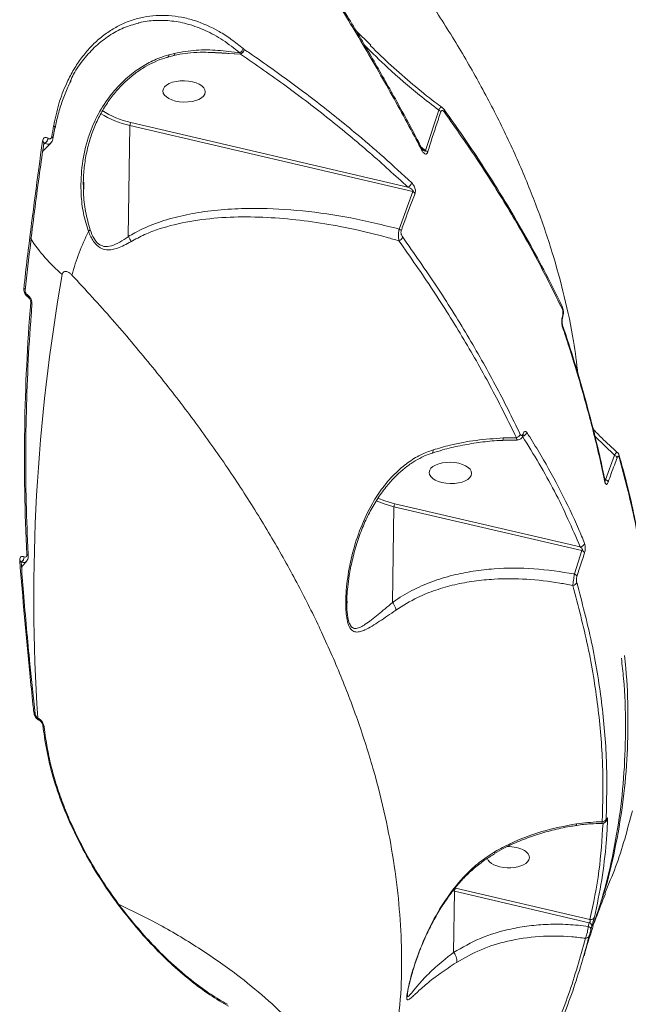
# Model space of a CAD drawing. Units: millimetres. Extents: x 16193 to 27986, y 445 to 11346.
# Drawn here: x 23252 to 23386, y 3548 to 3764 of the extents above; entities that cross this region are included whole.
import ezdxf

# ---------------------------------------------------------------- set-up
doc = ezdxf.new("R2010")
doc.units = ezdxf.units.MM
doc.layers.add('DiKom', color=7, linetype='Continuous')

msp = doc.modelspace()

# ---------------------------------------------------------------- linework, layer by layer
at = {"layer": 'DiKom', "color": 7, "linetype": 'Continuous', "lineweight": 15}
for p, q in [((23325.89, 3761.89), (23329.2, 3758.57)), ((23284.64, 3755.99), (23285.91, 3756.31)), ((23284.81, 3756.47), (23286.07, 3756.8)), ((23300.61, 3756.63), (23292.26, 3757.04)), ((23300.58, 3756.63), (23298.08, 3756.8)), ((23300.58, 3756.63), (23300.43, 3756.92)), ((23300.61, 3756.63), (23300.58, 3756.63)), ((23301.16, 3757.84), (23301.38, 3757.68)), ((23301.38, 3757.68), (23301.41, 3757.66)), ((23341.25, 3735.4), (23344.15, 3744.33)), ((23275.89, 3716.48), (23276.26, 3740.93)), ((23338.48, 3726.41), (23276.26, 3740.93)), ((23276.47, 3741.6), (23337.35, 3727.38)), ((23259.35, 3738), (23259.77, 3740.4)), ((23257.07, 3735.19), (23258.91, 3737.07)), ((23257.3, 3736.75), (23257.57, 3737.05)), ((23257.55, 3737.06), (23257.32, 3736.9)), ((23257.57, 3737.05), (23257.55, 3737.06)), ((23258.26, 3738.12), (23258.28, 3738.11)), ((23340.31, 3736.16), (23341.25, 3735.4)), ((23266.15, 3728.49), (23266.1, 3727)), ((23335.44, 3718.15), (23338.48, 3726.41)), ((23253.22, 3704.71), (23253.22, 3704.73)), ((23253.68, 3703.72), (23253.66, 3703.73)), ((23253.86, 3703.2), (23253.84, 3703.22)), ((23254.73, 3701.57), (23254.73, 3701.58)), ((23358.35, 3672.21), (23361.23, 3672.26)), ((23382.8, 3668.39), (23378.48, 3672.62)), ((23380.84, 3663.02), (23382.8, 3668.39)), ((23380.65, 3663.18), (23380.84, 3663.02)), ((23334.01, 3636), (23334.32, 3657.08)), ((23375.65, 3647.43), (23334.32, 3657.08)), ((23334.53, 3657.74), (23375.27, 3648.23)), ((23252.98, 3646.07), (23252.99, 3646.06)), ((23373.98, 3642.28), (23375.65, 3647.43)), ((23252.45, 3644.9), (23252.33, 3644.8)), ((23252.47, 3644.89), (23252.45, 3644.9)), ((23324.02, 3636.31), (23323.98, 3635.31)), ((23255.42, 3611.54), (23255.42, 3611.55)), ((23256.34, 3610.08), (23256.32, 3610.09)), ((23257.74, 3606.17), (23257.39, 3608.68)), ((23381.11, 3588.37), (23381.07, 3588.22)), ((23347.64, 3572.47), (23347.26, 3572.56)), ((23347.44, 3559.03), (23347.64, 3572.47)), ((23377.27, 3565.55), (23347.64, 3572.47)), ((23347.85, 3573.13), (23377.41, 3566.23)), ((23377.04, 3564.75), (23377.27, 3565.55)), ((23378.82, 3567.12), (23378.33, 3565.66)), ((23377.84, 3564.81), (23377.61, 3564.01)), ((23337.27, 3549.76), (23337.27, 3549.69))]:
    msp.add_line(p, q, dxfattribs=at)
at = {"layer": 'DiKom', "color": 7, "linetype": 'Continuous', "lineweight": 15, "flags": 128}
for points in [[(23286.07, 3756.8), (23286.05, 3756.56), (23285.99, 3756.4), (23285.91, 3756.32), (23285.9, 3756.32)], [(23257.32, 3737.11), (23257.32, 3737.13), (23257.32, 3737.15)], [(23371.4, 3698.65), (23371.41, 3698.77), (23371.36, 3698.9)], [(23358.35, 3672.21), (23358.32, 3671.94), (23358.28, 3671.77), (23358.24, 3671.68), (23358.22, 3671.68)], [(23330.78, 3658.97), (23332.33, 3658.37), (23334.53, 3657.74)], [(23334.32, 3657.08), (23332.17, 3657.69), (23330.43, 3658.36)], [(23256.03, 3610.58), (23256.02, 3610.58), (23256.01, 3610.59)]]:
    msp.add_lwpolyline(points, dxfattribs=at)
at = {"layer": 'DiKom', "color": 7, "linetype": 'Continuous', "lineweight": 15}
for centre, radius, start, end in [((23299.71, 3758.24), 1.5, 298.6768, 344.8832), ((23300.04, 3757.87), 1.35, 293.7996, 351.9379), ((23300.05, 3757.88), 1.37, 294.2479, 350.9608), ((23280.27, 3759.71), 19.2, 237.0625, 257.9501), ((23280.28, 3759.61), 18.41, 236.7353, 258.0499), ((23343.61, 3743.11), 1.34, 40.2711, 66.1107), ((23344.88, 3744.11), 0.574, 335.7607, 32.345), ((23656.55, 3669.77), 403.37, 169.8477, 170.1952), ((23259.28, 3740.43), 0.494, 357.0751, 63.1313), ((23277.48, 3740.93), 1.21, 146.3998, 179.6092), ((23256.79, 3737.05), 0.535, 10.6106, 62.8124), ((23256.67, 3738.41), 1.62, 303.2341, 349.8421), ((23256.69, 3738.4), 1.62, 303.2303, 349.841), ((23258.85, 3738.02), 0.494, 357.9202, 63.2923), ((23340.05, 3735.82), 0.412, 325.9308, 25.7761), ((23340.75, 3734.19), 1.32, 41.4118, 67.5291), ((23336.98, 3728.6), 1.27, 286.8863, 347.0519), ((23337.93, 3725.29), 1.24, 34.9145, 63.4702), ((23315.72, 3693.75), 54.13, 153.8242, 164.7025), ((23266.25, 3718.92), 1.57, 304.6066, 323.3471), ((23334.92, 3717.04), 1.23, 36.1344, 64.7744), ((23282.92, 3734.15), 33.73, 212.3311, 230.3433), ((23334.95, 3716.87), 1.37, 289.2302, 339.0509), ((23662.01, 3637.18), 406.87, 169.9496, 183.7399), ((23252.72, 3704.7), 0.503, 3.4761, 63.8414), ((23676.69, 3667.88), 423.61, 175.3837, 182.8835), ((23253.33, 3703.33), 0.526, 347.8954, 50.5667), ((23253.34, 3703.31), 0.531, 348.0431, 49.0278), ((23254.25, 3701.53), 0.489, 5.756, 64.8634), ((23370.77, 3700.75), 0.616, 336.8812, 24.1312), ((23370.9, 3696.97), 0.493, 331.4615, 17.3412), ((23360.98, 3673.42), 1.19, 282.4787, 339.0329), ((23362.41, 3673.72), 1.16, 278.91, 344.372), ((23362.31, 3672.93), 0.438, 341.2411, 24.4158), ((23382.38, 3667.39), 1.09, 24.7307, 67.3237), ((23383.22, 3668.19), 0.647, 337.4659, 16.6507), ((23380.21, 3662.73), 0.541, 335.4222, 12.368), ((23380.44, 3662.03), 1.07, 25.3439, 68.3371), ((23335.54, 3657.07), 1.21, 146.3998, 179.6092), ((23375.19, 3649.33), 1.1, 274.4505, 341.8689), ((23251.55, 3646.01), 1.43, 309.0717, 2.3392), ((23251.57, 3646), 1.43, 309.0682, 2.3382), ((23253.48, 3646.17), 0.427, 10.0084, 70.6536), ((23375.27, 3646.5), 1.01, 20.9674, 67.7825), ((23251.91, 3644.82), 0.412, 14.0073, 73.1099), ((23373.62, 3641.36), 0.992, 21.6219, 68.7245), ((23373.49, 3640.81), 1.09, 277.8828, 339.2171), ((23255.01, 3611.45), 0.42, 14.3501, 72.4537), ((23255.73, 3610.06), 0.593, 2.1736, 62.2058), ((23255.75, 3610.06), 0.596, 2.2534, 60.989), ((23704.65, 3669.83), 451.65, 187.745, 188.0673), ((23257.01, 3608.59), 0.39, 14.1938, 74.6383), ((23374.07, 3587.27), 0.41, 310.5201, 7.8746), ((23380.1, 3588.7), 0.937, 271.0332, 339.9318), ((23380.48, 3588.63), 0.84, 303.5294, 343.2613), ((23348.86, 3572.46), 1.21, 146.3998, 179.6092), ((23377.07, 3564.8), 0.773, 0.3817, 74.8331), ((23377.54, 3567.13), 0.91, 262.2527, 339.7109), ((23376.84, 3564.01), 0.771, 0.4402, 75.0032), ((23376.44, 3563), 0.869, 267.7311, 340.5132)]:
    msp.add_arc(centre, radius, start, end, dxfattribs=at)
for centre in [(23288.17, 3748.43), (23346.73, 3664.5)]:
    msp.add_ellipse(centre, major_axis=(4.66, -0.12), ratio=0.503347, dxfattribs=at)
for start_param, end_param in [(6.065324, 7.929218), (3.294354, 6.065324)]:
    msp.add_ellipse((23359.43, 3579.98), major_axis=(4.66, -0.12), ratio=0.503347, start_param=start_param, end_param=end_param, dxfattribs=at)
for points, knots in [([(23388.55, 3647.38), (23389.71, 3648.88), (23392.56, 3652.56), (23396.62, 3659.05), (23401.3, 3667.7), (23405.84, 3678.11), (23410.01, 3690.53), (23413.32, 3703.92), (23415.51, 3716.77), (23416.85, 3728.79), (23417.58, 3739.7), (23417.86, 3751), (23417.68, 3762.74), (23417.03, 3774.9), (23415.91, 3787.47), (23414.3, 3800.36), (23412.26, 3813.31), (23409.81, 3826.25), (23406.98, 3839.2), (23403.71, 3852.38), (23400, 3865.8), (23395.86, 3879.37), (23391.28, 3893.13), (23386.3, 3907.05), (23382.62, 3916.41), (23380.77, 3921.09)], [0, 0, 0, 0, 0.028592, 0.070143, 0.111771, 0.1689, 0.226436, 0.284177, 0.342333, 0.383059, 0.423856, 0.464869, 0.505954, 0.547862, 0.589845, 0.632058, 0.674348, 0.71435, 0.754416, 0.794984, 0.835551, 0.876387, 0.917224, 0.958577, 1, 1, 1, 1]), ([(23301.1, 3817.83), (23304.74, 3814.08), (23312.03, 3806.58), (23322.03, 3795.14), (23331.33, 3783.57), (23339.31, 3772.57), (23346.14, 3762.2), (23351.94, 3752.48), (23357.16, 3742.69), (23361.79, 3732.88), (23365.8, 3723), (23369.18, 3713.12), (23371.88, 3703.26), (23373.78, 3694.3), (23374.48, 3688.68), (23374.78, 3686.29)], [0, 0, 0, 0, 0.087254, 0.174721, 0.262623, 0.350745, 0.423512, 0.496532, 0.569678, 0.643756, 0.717968, 0.793135, 0.868444, 0.944039, 1, 1, 1, 1]), ([(23340.39, 3735.59), (23340.13, 3736.09), (23338.83, 3738.57), (23335.36, 3745.04), (23329.73, 3755.02), (23321.3, 3769.16), (23314.64, 3779.3), (23310.61, 3785.44)], [0, 0, 0, 0, 0.02999, 0.149953, 0.389909, 0.63019, 1, 1, 1, 1]), ([(23340.4, 3735.99), (23339.98, 3736.82), (23338.04, 3740.59), (23334.35, 3747.31), (23329.35, 3756.14), (23324.12, 3764.94), (23318.66, 3773.7), (23314.18, 3780.68), (23311.44, 3784.72), (23310.68, 3785.85)], [0, 0, 0, 0, 0.049939, 0.227732, 0.404607, 0.580752, 0.75636, 0.931621, 1, 1, 1, 1]), ([(23259.5, 3740.87), (23259.84, 3742.5), (23260.54, 3745.77), (23262.06, 3749.75), (23263.71, 3752.98), (23265.38, 3755.58), (23267.29, 3757.92), (23269.39, 3759.96), (23271.65, 3761.67), (23274.05, 3763.06), (23276.61, 3764.12), (23279.28, 3764.83), (23282, 3765.17), (23284.78, 3765.17), (23287.62, 3764.8), (23291.35, 3763.85), (23295.03, 3762.2), (23298.57, 3759.95), (23300.3, 3758.55), (23301.16, 3757.84)], [0, 0, 0, 0, 0.074563, 0.150194, 0.20279, 0.255387, 0.309519, 0.363652, 0.416291, 0.468931, 0.523107, 0.577283, 0.6299, 0.682518, 0.736665, 0.790813, 0.893943, 0.946971, 1, 1, 1, 1]), ([(23278.18, 3763.47), (23277.07, 3763.15), (23274.81, 3762.49), (23271.66, 3760.76), (23268.72, 3758.48), (23266.13, 3755.61), (23264.21, 3753.05), (23263.41, 3751.22), (23263.18, 3750.69)], [0, 0, 0, 0, 0.180407, 0.366582, 0.55273, 0.739471, 0.92562, 1, 1, 1, 1]), ([(23300.43, 3756.92), (23299.2, 3757.89), (23296.75, 3759.84), (23292.95, 3761.89), (23289.18, 3763.28), (23285.48, 3764.03), (23281.84, 3764.09), (23279.38, 3763.88), (23278.21, 3763.48), (23278.18, 3763.47)], [0, 0, 0, 0, 0.174146, 0.348289, 0.509721, 0.671666, 0.833096, 0.994486, 1, 1, 1, 1]), ([(23344.15, 3744.33), (23342.74, 3745.42), (23338.9, 3748.39), (23333.39, 3753.09), (23329.53, 3756.92), (23327.85, 3758.59)], [0, 0, 0, 0, 0.247718, 0.672288, 1, 1, 1, 1]), ([(23344.91, 3744.88), (23344.38, 3745.27), (23342.18, 3746.89), (23338.43, 3749.96), (23333.71, 3754.12), (23330.62, 3756.99), (23329.15, 3758.51), (23329.14, 3758.52)], [0, 0, 0, 0, 0.093648, 0.394184, 0.695844, 0.99836, 1, 1, 1, 1]), ([(23267.15, 3717.62), (23266.74, 3718.94), (23265.91, 3721.6), (23265.41, 3726.38), (23265.55, 3731.79), (23266.68, 3737.32), (23268.62, 3742.34), (23271.01, 3746.41), (23273.85, 3749.85), (23276.72, 3752.44), (23279.75, 3754.45), (23282.41, 3755.74), (23284.14, 3756.27), (23284.81, 3756.47)], [0, 0, 0, 0, 0.088908, 0.180128, 0.304976, 0.433461, 0.537914, 0.645161, 0.72941, 0.815875, 0.884786, 0.955518, 1, 1, 1, 1]), ([(23266.04, 3727.01), (23266.03, 3727.49), (23265.99, 3729.07), (23266.19, 3731.76), (23266.7, 3735.03), (23267.54, 3738.19), (23268.66, 3741.18), (23270.04, 3743.97), (23271.67, 3746.52), (23273.5, 3748.82), (23275.49, 3750.85), (23277.6, 3752.58), (23279.71, 3753.96), (23281.82, 3755.01), (23283.45, 3755.67), (23284.41, 3755.89), (23284.65, 3755.95)], [0, 0, 0, 0, 0.03896, 0.129503, 0.221151, 0.310033, 0.396769, 0.48098, 0.562794, 0.641266, 0.717194, 0.78975, 0.858787, 0.917639, 0.97983, 1, 1, 1, 1]), ([(23284.81, 3756.47), (23284.81, 3756.45), (23284.8, 3756.29), (23284.76, 3756.07), (23284.67, 3756.03), (23284.63, 3756)], [0, 0, 0, 0, 0.088917, 0.552683, 1, 1, 1, 1]), ([(23285.91, 3756.3), (23286.35, 3756.41), (23287.58, 3756.71), (23289.74, 3756.96), (23292.2, 3757.09), (23293.88, 3757.01), (23294.63, 3756.97)], [0, 0, 0, 0, 0.154998, 0.425561, 0.74301, 1, 1, 1, 1]), ([(23286.07, 3756.8), (23287.65, 3757.08), (23290.82, 3757.64), (23295.61, 3757.55), (23298.82, 3757.13), (23300.43, 3756.92)], [0, 0, 0, 0, 0.3317424, 0.6638449, 1, 1, 1, 1]), ([(23298.08, 3756.8), (23298.05, 3756.8), (23296.69, 3756.9), (23295.33, 3756.95), (23293.99, 3756.99)], [0, 0, 0, 0, 0.022972, 1, 1, 1, 1]), ([(23337.35, 3727.38), (23334.6, 3729.91), (23329.11, 3734.96), (23320.16, 3742.35), (23310.73, 3749.6), (23303.99, 3754.28), (23300.61, 3756.63)], [0, 0, 0, 0, 0.249086, 0.498536, 0.749084, 1, 1, 1, 1]), ([(23301.41, 3757.66), (23301.81, 3757.38), (23303.86, 3755.99), (23309.09, 3752.33), (23316.85, 3746.58), (23325, 3740.06), (23332.12, 3733.97), (23336.18, 3730.2), (23338.22, 3728.31)], [0, 0, 0, 0, 0.029988, 0.149947, 0.389895, 0.630165, 0.815008, 1, 1, 1, 1]), ([(23259.86, 3740.36), (23259.95, 3740.87), (23260.23, 3742.46), (23260.93, 3745), (23261.98, 3747.93), (23262.8, 3749.89), (23263.31, 3750.8), (23263.35, 3750.86)], [0, 0, 0, 0, 0.129899, 0.410418, 0.693682, 0.978942, 1, 1, 1, 1]), ([(23344.63, 3743.97), (23344.44, 3743.43), (23343.53, 3740.73), (23342.57, 3737.75), (23341.81, 3735.31), (23341.73, 3735.06)], [0, 0, 0, 0, 0.183169, 0.915879, 1, 1, 1, 1]), ([(23344.15, 3744.33), (23344.23, 3744.46), (23344.38, 3744.73), (23344.61, 3744.93), (23344.79, 3744.98), (23344.88, 3744.9), (23344.9, 3744.87)], [0, 0, 0, 0, 0.28259, 0.565018, 0.853273, 1, 1, 1, 1]), ([(23345.4, 3743.88), (23345.32, 3743.98), (23345.18, 3744.15), (23344.97, 3744.25), (23344.82, 3744.23), (23344.7, 3744.14), (23344.65, 3744.03), (23344.63, 3743.97)], [0, 0, 0, 0, 0.319629, 0.561877, 0.727942, 0.864038, 1, 1, 1, 1]), ([(23345.35, 3744.4), (23345.29, 3744.5), (23345.18, 3744.69), (23344.99, 3744.81), (23344.91, 3744.87)], [0, 0, 0, 0, 0.5368892, 1, 1, 1, 1]), ([(23371.33, 3701), (23371.31, 3701.05), (23370.21, 3703.47), (23367.75, 3708.27), (23363.95, 3715.39), (23359.83, 3722.52), (23355.45, 3729.64), (23350.76, 3736.74), (23347.39, 3741.67), (23345.5, 3744.22), (23345.36, 3744.42)], [0, 0, 0, 0, 0.0034881, 0.16725, 0.3310923, 0.4950213, 0.6588892, 0.8226319, 0.9863724, 1, 1, 1, 1]), ([(23371.34, 3700.51), (23369.56, 3704.11), (23366.01, 3711.31), (23359.81, 3722.16), (23353.03, 3733.03), (23347.95, 3740.26), (23345.4, 3743.88)], [0, 0, 0, 0, 0.248904, 0.498243, 0.7489, 1, 1, 1, 1]), ([(23252.94, 3705.15), (23253, 3705.71), (23253.31, 3708.48), (23254.57, 3719.21), (23255.95, 3729.49), (23257.04, 3737.52)], [0, 0, 0, 0, 0.05171, 0.258553, 1, 1, 1, 1]), ([(23253.24, 3704.73), (23253.64, 3708.25), (23254.61, 3716.83), (23255.99, 3727.63), (23257.03, 3734.93), (23257.35, 3737.1)], [0, 0, 0, 0, 0.328967, 0.80052, 1, 1, 1, 1]), ([(23257.04, 3737.52), (23257.07, 3737.66), (23257.13, 3737.94), (23257.37, 3738.21), (23257.68, 3738.32), (23257.99, 3738.28), (23258.18, 3738.17), (23258.26, 3738.12)], [0, 0, 0, 0, 0.218261, 0.436752, 0.653023, 0.865746, 1, 1, 1, 1]), ([(23257.31, 3737), (23257.31, 3737.04), (23257.32, 3737.12), (23257.34, 3737.16), (23257.33, 3737.15), (23257.33, 3737.15)], [0, 0, 0, 0, 0.491777, 0.999374, 1, 1, 1, 1]), ([(23257.55, 3737.06), (23257.53, 3737.07), (23257.47, 3737.11), (23257.38, 3737.12), (23257.33, 3737.1), (23257.32, 3737.09)], [0, 0, 0, 0, 0.318952, 0.826168, 1, 1, 1, 1]), ([(23258.87, 3737.11), (23258.85, 3737.08), (23258.78, 3736.98), (23258.54, 3736.88), (23258.15, 3736.82), (23257.79, 3736.93), (23257.6, 3737.03), (23257.57, 3737.05)], [0, 0, 0, 0, 0.0804805, 0.2777274, 0.6144223, 0.9482602, 1, 1, 1, 1]), ([(23258.28, 3738.11), (23258.29, 3738.1), (23258.38, 3738.05), (23258.55, 3737.98), (23258.74, 3738), (23258.9, 3738.08), (23259.02, 3738.23), (23259.06, 3738.39), (23259.07, 3738.46)], [0, 0, 0, 0, 0.03401, 0.252264, 0.47053, 0.597937, 0.819306, 1, 1, 1, 1]), ([(23258.86, 3737.1), (23258.92, 3737.15), (23259.11, 3737.3), (23259.27, 3737.63), (23259.31, 3737.9), (23259.33, 3738)], [0, 0, 0, 0, 0.209873, 0.702728, 1, 1, 1, 1]), ([(23341.73, 3735.06), (23341.7, 3734.97), (23341.64, 3734.81), (23341.49, 3734.67), (23341.29, 3734.62), (23341.02, 3734.73), (23340.69, 3735.06), (23340.49, 3735.42), (23340.39, 3735.59)], [0, 0, 0, 0, 0.109863, 0.220042, 0.325728, 0.492523, 0.75372, 1, 1, 1, 1]), ([(23340.75, 3735.51), (23340.75, 3735.52), (23340.73, 3735.53), (23340.64, 3735.64), (23340.53, 3735.79), (23340.46, 3735.94), (23340.43, 3736)], [0, 0, 0, 0, 0.159589, 0.404193, 0.7749, 1, 1, 1, 1]), ([(23340.74, 3735.53), (23340.78, 3735.5), (23340.88, 3735.41), (23341.03, 3735.31), (23341.16, 3735.26), (23341.21, 3735.27), (23341.24, 3735.28), (23341.25, 3735.31), (23341.26, 3735.34), (23341.25, 3735.38), (23341.25, 3735.4)], [0, 0, 0, 0, 0.174291, 0.538072, 0.713133, 0.773754, 0.834959, 0.852146, 0.912189, 1, 1, 1, 1]), ([(23338.22, 3728.31), (23338.41, 3728.1), (23338.67, 3727.8), (23338.93, 3727.19), (23339.03, 3726.76), (23339.04, 3726.38), (23339, 3726.15), (23338.96, 3726.03), (23338.95, 3726.01)], [0, 0, 0, 0, 0.402994, 0.573316, 0.745126, 0.853358, 0.961734, 1, 1, 1, 1]), ([(23266.1, 3727), (23266.09, 3726.7), (23266.02, 3725.02), (23266.43, 3721.95), (23267.15, 3719.31), (23267.51, 3717.98)], [0, 0, 0, 0, 0.0982247, 0.5450818, 1, 1, 1, 1]), ([(23338.95, 3726.01), (23338.75, 3725.51), (23337.79, 3723.01), (23336.78, 3720.26), (23335.99, 3717.99), (23335.91, 3717.76)], [0, 0, 0, 0, 0.183169, 0.915879, 1, 1, 1, 1]), ([(23338.48, 3726.41), (23338.49, 3726.41), (23338.51, 3726.43), (23338.53, 3726.46), (23338.54, 3726.5), (23338.54, 3726.54), (23338.53, 3726.58), (23338.47, 3726.7), (23338.31, 3726.85), (23338.05, 3727.04), (23337.72, 3727.22), (23337.47, 3727.33), (23337.35, 3727.38)], [0, 0, 0, 0, 0.025461, 0.051746, 0.078261, 0.086471, 0.114999, 0.152895, 0.302981, 0.490753, 0.749005, 1, 1, 1, 1]), ([(23275.89, 3716.48), (23276.39, 3716.77), (23278.28, 3717.9), (23281.88, 3719.48), (23286.78, 3720.95), (23292.11, 3721.98), (23297.8, 3722.58), (23305.23, 3722.8), (23314.25, 3722.29), (23324.84, 3720.78), (23331.91, 3719.02), (23335.44, 3718.15)], [0, 0, 0, 0, 0.031072, 0.11984, 0.208955, 0.29793, 0.396824, 0.495743, 0.663632, 0.831973, 1, 1, 1, 1]), ([(23335.41, 3715.57), (23334.54, 3715.82), (23331.24, 3716.77), (23325.49, 3718.16), (23318.19, 3719.53), (23310.91, 3720.45), (23303.66, 3720.89), (23296.45, 3720.77), (23289.38, 3719.97), (23283.74, 3718.6), (23279.45, 3717), (23277.47, 3715.91), (23276.47, 3715.37)], [0, 0, 0, 0, 0.041996, 0.159524, 0.277495, 0.395033, 0.513122, 0.633343, 0.754564, 0.875868, 0.937691, 1, 1, 1, 1]), ([(23276.47, 3715.37), (23275.49, 3714.83), (23274.11, 3714.08), (23272.33, 3713.61), (23271.05, 3713.53), (23269.68, 3713.93), (23268.29, 3715.21), (23267.54, 3716.63), (23267.19, 3717.52), (23267.15, 3717.62)], [0, 0, 0, 0, 0.286514, 0.400273, 0.516301, 0.657462, 0.79939, 0.97635, 1, 1, 1, 1]), ([(23267.51, 3717.98), (23267.78, 3717.31), (23268.25, 3716.11), (23269.32, 3714.8), (23270.68, 3714.18), (23272.28, 3714.38), (23274.06, 3715.22), (23275.28, 3716.03), (23275.9, 3716.47), (23275.9, 3716.47)], [0, 0, 0, 0, 0.1595683, 0.2875575, 0.4150728, 0.5935057, 0.7940437, 0.9997271, 1, 1, 1, 1]), ([(23335.41, 3715.57), (23335.38, 3715.78), (23335.32, 3716.18), (23335.31, 3716.94), (23335.35, 3717.64), (23335.41, 3717.99), (23335.44, 3718.15)], [0, 0, 0, 0, 0.2829499, 0.5675041, 0.8112066, 1, 1, 1, 1]), ([(23335.91, 3717.76), (23335.89, 3717.71), (23335.86, 3717.6), (23335.86, 3717.37), (23335.89, 3717.11), (23336.01, 3716.74), (23336.14, 3716.53), (23336.24, 3716.38)], [0, 0, 0, 0, 0.121231, 0.252323, 0.411591, 0.599361, 1, 1, 1, 1]), ([(23275.9, 3716.47), (23275.9, 3716.47), (23275.9, 3716.47), (23275.89, 3716.48), (23275.89, 3716.48), (23275.89, 3716.48)], [0, 0, 0, 0, 0.3462267, 0.8146328, 1, 1, 1, 1]), ([(23276.47, 3715.37), (23276.46, 3715.4), (23276.41, 3715.59), (23276.24, 3715.98), (23276.02, 3716.3), (23275.9, 3716.47)], [0, 0, 0, 0, 0.084402, 0.497337, 1, 1, 1, 1]), ([(23361.23, 3672.26), (23359.47, 3675.85), (23355.93, 3683.05), (23349.76, 3693.88), (23343, 3704.74), (23337.94, 3711.96), (23335.41, 3715.57)], [0, 0, 0, 0, 0.248904, 0.498243, 0.7489, 1, 1, 1, 1]), ([(23336.24, 3716.38), (23338.75, 3712.79), (23343.79, 3705.61), (23350.53, 3694.77), (23356.74, 3683.89), (23360.31, 3676.63), (23362.09, 3672.99)], [0, 0, 0, 0, 0.248904, 0.498243, 0.7489, 1, 1, 1, 1]), ([(23263.51, 3708.03), (23263.36, 3708.17), (23263.05, 3708.48), (23262.6, 3708.73), (23262.2, 3708.83), (23261.86, 3708.8), (23261.62, 3708.65), (23261.45, 3708.43), (23261.41, 3708.26), (23261.39, 3708.18)], [0, 0, 0, 0, 0.194399, 0.403708, 0.553904, 0.691013, 0.835064, 0.921912, 1, 1, 1, 1]), ([(23334.95, 3541.3), (23335.32, 3544.58), (23336.03, 3550.83), (23336.04, 3560.35), (23335.5, 3569.71), (23334.31, 3579.24), (23332.48, 3588.97), (23329.98, 3598.89), (23326.82, 3608.98), (23322.99, 3619.17), (23318.6, 3629.25), (23313.68, 3639.19), (23308.27, 3648.99), (23302.27, 3658.83), (23295.68, 3668.71), (23288.53, 3678.57), (23280.78, 3688.43), (23272.5, 3698.27), (23266.51, 3704.77), (23263.51, 3708.03)], [0, 0, 0, 0, 0.063968, 0.121932, 0.179998, 0.23837, 0.296845, 0.35649, 0.416243, 0.476323, 0.536512, 0.593445, 0.650471, 0.708209, 0.765946, 0.824067, 0.882188, 0.941044, 1, 1, 1, 1]), ([(23253.84, 3703.22), (23253.77, 3703.27), (23253.58, 3703.41), (23253.3, 3703.74), (23253.07, 3704.2), (23252.93, 3704.7), (23252.93, 3705), (23252.94, 3705.15)], [0, 0, 0, 0, 0.134254, 0.346977, 0.563248, 0.781739, 1, 1, 1, 1]), ([(23253.66, 3703.73), (23253.65, 3703.74), (23253.61, 3703.76), (23253.52, 3703.85), (23253.42, 3704), (23253.32, 3704.18), (23253.24, 3704.39), (23253.21, 3704.57), (23253.21, 3704.68), (23253.22, 3704.71), (23253.22, 3704.71)], [0, 0, 0, 0, 0.0995038, 0.2308185, 0.3647712, 0.5186291, 0.6773712, 0.8407959, 0.9807956, 1, 1, 1, 1]), ([(23254.72, 3701.57), (23254.73, 3701.77), (23254.74, 3702.21), (23254.47, 3702.88), (23254.1, 3703.43), (23253.78, 3703.62), (23253.67, 3703.69)], [0, 0, 0, 0, 0.240389, 0.535006, 0.840428, 1, 1, 1, 1]), ([(23254.46, 3701.97), (23254.46, 3701.98), (23254.46, 3702.07), (23254.45, 3702.27), (23254.37, 3702.55), (23254.24, 3702.81), (23254.08, 3703.04), (23253.93, 3703.15), (23253.86, 3703.2)], [0, 0, 0, 0, 0.004347, 0.219821, 0.435575, 0.568251, 0.793831, 1, 1, 1, 1]), ([(23253.9, 3646.24), (23253.81, 3648.25), (23253.54, 3654.09), (23253.33, 3663.73), (23253.38, 3675.15), (23253.74, 3686.52), (23254.24, 3695.32), (23254.64, 3700.32), (23254.73, 3701.57)], [0, 0, 0, 0, 0.108268, 0.314203, 0.520144, 0.726088, 0.932036, 1, 1, 1, 1]), ([(23371.39, 3698.65), (23371.45, 3698.86), (23371.58, 3699.31), (23371.58, 3700.09), (23371.51, 3700.67), (23371.35, 3700.94), (23371.32, 3700.99)], [0, 0, 0, 0, 0.268268, 0.578481, 0.919214, 1, 1, 1, 1]), ([(23371.36, 3698.9), (23371.37, 3698.94), (23371.42, 3699.1), (23371.48, 3699.43), (23371.49, 3699.85), (23371.44, 3700.23), (23371.37, 3700.41), (23371.34, 3700.51)], [0, 0, 0, 0, 0.0798579, 0.3181423, 0.555587, 0.7774025, 1, 1, 1, 1]), ([(23371.33, 3696.73), (23371.29, 3696.9), (23371.21, 3697.22), (23371.18, 3697.82), (23371.23, 3698.41), (23371.32, 3698.75), (23371.36, 3698.9)], [0, 0, 0, 0, 0.259147, 0.517726, 0.78122, 1, 1, 1, 1]), ([(23371.37, 3697.12), (23371.37, 3697.12), (23371.36, 3697.14), (23371.33, 3697.27), (23371.29, 3697.51), (23371.27, 3697.86), (23371.3, 3698.23), (23371.36, 3698.5), (23371.39, 3698.61), (23371.4, 3698.64)], [0, 0, 0, 0, 0.0092213, 0.1412326, 0.3040741, 0.5158791, 0.7493215, 0.9181054, 1, 1, 1, 1]), ([(23380.71, 3662.5), (23380.61, 3662.96), (23380.12, 3665.28), (23378.75, 3671.33), (23376.32, 3680.74), (23373.6, 3689.86), (23371.83, 3695.22), (23371.33, 3696.73)], [0, 0, 0, 0, 0.041373, 0.206872, 0.538155, 0.869438, 1, 1, 1, 1]), ([(23380.72, 3662.84), (23380.26, 3665.03), (23379.22, 3669.89), (23377.29, 3677.52), (23374.99, 3685.7), (23373.01, 3692.24), (23371.7, 3696.07), (23371.34, 3697.12)], [0, 0, 0, 0, 0.195076, 0.433577, 0.671688, 0.909531, 1, 1, 1, 1]), ([(23362.71, 3673.11), (23362.76, 3673.24), (23362.87, 3673.48), (23363.08, 3673.65), (23363.31, 3673.67), (23363.45, 3673.5), (23363.53, 3673.41)], [0, 0, 0, 0, 0.2322141, 0.4640078, 0.7140143, 1, 1, 1, 1]), ([(23383.42, 3669.03), (23382.26, 3670.07), (23380.41, 3671.72), (23378.72, 3673.51), (23378.09, 3674.18)], [0, 0, 0, 0, 0.6309089, 1, 1, 1, 1]), ([(23342.76, 3668.86), (23343.51, 3669.1), (23345.5, 3669.75), (23348.88, 3670.54), (23352.86, 3671.21), (23355.99, 3671.58), (23357.79, 3671.64), (23358.22, 3671.66)], [0, 0, 0, 0, 0.152651, 0.406193, 0.661683, 0.919466, 1, 1, 1, 1]), ([(23342.91, 3669.57), (23344.15, 3669.93), (23347.24, 3670.82), (23352.4, 3671.78), (23356.36, 3672.06), (23358.35, 3672.21)], [0, 0, 0, 0, 0.249554, 0.622568, 1, 1, 1, 1]), ([(23358.22, 3671.7), (23358.53, 3671.71), (23359.6, 3671.76), (23360.68, 3671.74), (23361.44, 3671.73)], [0, 0, 0, 0, 0.292609, 1, 1, 1, 1]), ([(23361.44, 3671.78), (23361.43, 3671.78), (23361.38, 3671.75), (23361.3, 3671.92), (23361.25, 3672.16), (23361.23, 3672.26)], [0, 0, 0, 0, 0.161692, 0.657311, 1, 1, 1, 1]), ([(23361.45, 3671.77), (23361.58, 3671.78), (23361.86, 3671.79), (23362.23, 3672.02), (23362.52, 3672.35), (23362.67, 3672.62), (23362.72, 3672.79), (23362.72, 3672.79)], [0, 0, 0, 0, 0.225002, 0.461872, 0.699358, 0.996032, 1, 1, 1, 1]), ([(23362.09, 3672.99), (23362.11, 3672.96), (23362.17, 3672.84), (23362.3, 3672.74), (23362.45, 3672.74), (23362.6, 3672.86), (23362.67, 3673.03), (23362.71, 3673.11)], [0, 0, 0, 0, 0.104362, 0.345366, 0.575947, 0.787751, 1, 1, 1, 1]), ([(23375.27, 3648.23), (23373.5, 3652.32), (23369.93, 3660.52), (23365.04, 3668.55), (23362.59, 3672.57)], [0, 0, 0, 0, 0.499174, 1, 1, 1, 1]), ([(23362.72, 3672.79), (23362.73, 3672.8), (23362.74, 3672.85), (23362.77, 3672.88), (23362.76, 3672.87), (23362.76, 3672.87)], [0, 0, 0, 0, 0.109166, 0.852514, 1, 1, 1, 1]), ([(23363.53, 3673.41), (23363.74, 3673.08), (23364.79, 3671.42), (23367.43, 3667.08), (23371.13, 3660.36), (23374.22, 3653.87), (23375.79, 3650.06), (23376.24, 3648.98)], [0, 0, 0, 0, 0.041373, 0.206872, 0.538154, 0.869436, 1, 1, 1, 1]), ([(23334.74, 3634.32), (23333.51, 3633.46), (23331.65, 3632.17), (23329.47, 3630.78), (23328.07, 3630.01), (23326.9, 3629.56), (23325.91, 3629.44), (23324.99, 3629.8), (23324.29, 3630.94), (23323.91, 3632.57), (23323.74, 3634.3), (23323.7, 3636.35), (23323.81, 3638.75), (23324.22, 3642.36), (23325.14, 3646.98), (23326.91, 3652.51), (23329.2, 3657.35), (23331.85, 3661.4), (23334.47, 3664.4), (23337.29, 3666.78), (23340.04, 3668.51), (23341.99, 3669.23), (23342.91, 3669.57)], [0, 0, 0, 0, 0.086782, 0.131308, 0.176253, 0.207881, 0.24007, 0.273697, 0.307636, 0.337219, 0.364803, 0.393065, 0.43317, 0.473672, 0.556362, 0.642378, 0.730013, 0.792366, 0.85598, 0.905197, 0.955671, 1, 1, 1, 1]), ([(23342.91, 3669.57), (23342.91, 3669.54), (23342.92, 3669.45), (23342.91, 3669.23), (23342.87, 3668.97), (23342.78, 3668.92), (23342.73, 3668.9)], [0, 0, 0, 0, 0.074803, 0.23242, 0.6499, 1, 1, 1, 1]), ([(23323.95, 3635.31), (23323.94, 3635.43), (23323.9, 3636.09), (23323.96, 3637.49), (23324.14, 3639.58), (23324.52, 3642.19), (23325.13, 3645.37), (23326.08, 3648.91), (23327.35, 3652.44), (23328.84, 3655.7), (23330.56, 3658.66), (23332.38, 3661.22), (23334.25, 3663.37), (23336.11, 3665.12), (23338.01, 3666.58), (23339.93, 3667.72), (23341.51, 3668.49), (23342.46, 3668.76), (23342.75, 3668.85)], [0, 0, 0, 0, 0.009502, 0.053345, 0.104437, 0.166307, 0.246914, 0.342578, 0.433728, 0.520649, 0.603622, 0.683251, 0.749218, 0.811329, 0.869722, 0.924806, 0.976762, 1, 1, 1, 1]), ([(23383.37, 3667.85), (23383.17, 3667.31), (23382.5, 3665.53), (23381.86, 3663.74), (23381.41, 3662.49)], [0, 0, 0, 0, 0.2996336, 1, 1, 1, 1]), ([(23382.8, 3668.39), (23382.89, 3668.54), (23383.07, 3668.82), (23383.28, 3669.03), (23383.4, 3669.1), (23383.42, 3669.04), (23383.42, 3669.04)], [0, 0, 0, 0, 0.320436, 0.641046, 0.959379, 1, 1, 1, 1]), ([(23383.81, 3667.94), (23383.81, 3667.95), (23383.79, 3668.02), (23383.74, 3668.13), (23383.65, 3668.19), (23383.56, 3668.17), (23383.46, 3668.05), (23383.4, 3667.91), (23383.37, 3667.85)], [0, 0, 0, 0, 0.035437, 0.257349, 0.44822, 0.628126, 0.814367, 1, 1, 1, 1]), ([(23383.83, 3668.36), (23383.8, 3668.45), (23383.74, 3668.67), (23383.59, 3668.92), (23383.45, 3669.02), (23383.43, 3669.03)], [0, 0, 0, 0, 0.382869, 0.909578, 1, 1, 1, 1]), ([(23390.43, 3628.37), (23390.43, 3628.41), (23390.44, 3632.66), (23389.43, 3641.38), (23387.4, 3654.52), (23385.01, 3663.46), (23383.81, 3667.94)], [0, 0, 0, 0, 0.002986, 0.333177, 0.666123, 1, 1, 1, 1]), ([(23390.47, 3628.66), (23390.36, 3630.84), (23390.13, 3635.27), (23389.4, 3642), (23388.38, 3648.83), (23387.05, 3655.72), (23385.56, 3662.19), (23384.38, 3666.37), (23383.85, 3668.23)], [0, 0, 0, 0, 0.169264, 0.342468, 0.515258, 0.688395, 0.862135, 1, 1, 1, 1]), ([(23380.77, 3662.72), (23380.77, 3662.73), (23380.77, 3662.74), (23380.75, 3662.78), (23380.75, 3662.83), (23380.75, 3662.83)], [0, 0, 0, 0, 0.416227, 0.991866, 1, 1, 1, 1]), ([(23381.41, 3662.49), (23381.37, 3662.38), (23381.28, 3662.17), (23381.14, 3662), (23381, 3661.95), (23380.87, 3662.04), (23380.77, 3662.24), (23380.73, 3662.42), (23380.71, 3662.5)], [0, 0, 0, 0, 0.164348, 0.329156, 0.48975, 0.661606, 0.861376, 1, 1, 1, 1]), ([(23375.65, 3647.43), (23375.67, 3647.45), (23375.71, 3647.49), (23375.74, 3647.57), (23375.75, 3647.65), (23375.73, 3647.74), (23375.67, 3647.87), (23375.53, 3648.06), (23375.37, 3648.16), (23375.27, 3648.23)], [0, 0, 0, 0, 0.104481, 0.174091, 0.229764, 0.30477, 0.396698, 0.608653, 1, 1, 1, 1]), ([(23376.24, 3648.98), (23376.28, 3648.83), (23376.36, 3648.58), (23376.39, 3648.04), (23376.37, 3647.56), (23376.3, 3647.15), (23376.23, 3646.94), (23376.21, 3646.86)], [0, 0, 0, 0, 0.303866, 0.502333, 0.701704, 0.87329, 1, 1, 1, 1]), ([(23252.03, 3645.22), (23252.03, 3645.36), (23252.03, 3645.65), (23252.19, 3645.97), (23252.43, 3646.15), (23252.71, 3646.17), (23252.9, 3646.09), (23252.98, 3646.07)], [0, 0, 0, 0, 0.218261, 0.436752, 0.653023, 0.865746, 1, 1, 1, 1]), ([(23252.99, 3646.06), (23253.01, 3646.05), (23253.09, 3646.01), (23253.25, 3645.98), (23253.42, 3646.04), (23253.54, 3646.16), (23253.61, 3646.33), (23253.62, 3646.49), (23253.62, 3646.57)], [0, 0, 0, 0, 0.03401, 0.252264, 0.47053, 0.597937, 0.819306, 1, 1, 1, 1]), ([(23253.5, 3645.07), (23253.57, 3645.15), (23253.75, 3645.35), (23253.89, 3645.76), (23253.89, 3646.08), (23253.89, 3646.24)], [0, 0, 0, 0, 0.244973, 0.62355, 1, 1, 1, 1]), ([(23376.21, 3646.86), (23376.04, 3646.35), (23375.47, 3644.64), (23374.92, 3642.93), (23374.54, 3641.72)], [0, 0, 0, 0, 0.299634, 1, 1, 1, 1]), ([(23255.14, 3611.85), (23255.07, 3612.42), (23254.77, 3615.27), (23253.62, 3626.32), (23252.73, 3636.93), (23252.03, 3645.22)], [0, 0, 0, 0, 0.05171, 0.258553, 1, 1, 1, 1]), ([(23252.33, 3644.8), (23252.32, 3644.85), (23252.31, 3644.95), (23252.32, 3645.02), (23252.32, 3645.02), (23252.31, 3645.02)], [0, 0, 0, 0, 0.4295557, 0.8036084, 1, 1, 1, 1]), ([(23255.44, 3611.56), (23255.05, 3615.19), (23254.1, 3624.02), (23253.08, 3635.15), (23252.51, 3642.69), (23252.34, 3644.93)], [0, 0, 0, 0, 0.329007, 0.800597, 1, 1, 1, 1]), ([(23252.44, 3643.73), (23252.75, 3644.14), (23253.09, 3644.58), (23253.51, 3645.02), (23253.55, 3645.05)], [0, 0, 0, 0, 0.913544, 1, 1, 1, 1]), ([(23253.52, 3645.08), (23253.48, 3645.04), (23253.35, 3644.89), (23253.02, 3644.79), (23252.68, 3644.82), (23252.49, 3644.89), (23252.47, 3644.89)], [0, 0, 0, 0, 0.174342, 0.559231, 0.940854, 1, 1, 1, 1]), ([(23334.01, 3636), (23334.08, 3636.06), (23335.42, 3637.02), (23338.19, 3638.69), (23342.58, 3640.63), (23347.13, 3642.03), (23351.73, 3642.95), (23357.62, 3643.61), (23365.03, 3643.66), (23370.99, 3642.74), (23373.98, 3642.28)], [0, 0, 0, 0, 0.007531, 0.129123, 0.251116, 0.372821, 0.483549, 0.594289, 0.797115, 1, 1, 1, 1]), ([(23373.64, 3639.73), (23372.68, 3639.92), (23369.29, 3640.58), (23363.46, 3641.23), (23357.18, 3641.27), (23351.92, 3640.76), (23347.62, 3639.97), (23343.46, 3638.78), (23339.04, 3637.03), (23336.3, 3635.3), (23334.74, 3634.32)], [0, 0, 0, 0, 0.0670618, 0.2378729, 0.4109021, 0.5192574, 0.6283007, 0.7397464, 0.8521479, 1, 1, 1, 1]), ([(23373.64, 3639.73), (23373.66, 3639.9), (23373.7, 3640.22), (23373.79, 3640.88), (23373.88, 3641.54), (23373.94, 3642.01), (23373.97, 3642.24), (23373.98, 3642.28)], [0, 0, 0, 0, 0.243526, 0.487545, 0.719776, 0.941836, 1, 1, 1, 1]), ([(23374.54, 3641.72), (23374.52, 3641.67), (23374.49, 3641.55), (23374.45, 3641.3), (23374.43, 3640.99), (23374.45, 3640.67), (23374.48, 3640.51), (23374.5, 3640.42)], [0, 0, 0, 0, 0.120761, 0.307547, 0.522934, 0.737446, 1, 1, 1, 1]), ([(23380.12, 3587.77), (23380.21, 3591.94), (23380.4, 3600.3), (23379.27, 3613.2), (23377.17, 3626.34), (23374.82, 3635.26), (23373.64, 3639.73)], [0, 0, 0, 0, 0.248275, 0.49723, 0.748264, 1, 1, 1, 1]), ([(23374.5, 3640.42), (23375.67, 3636.01), (23378, 3627.17), (23380.11, 3614.07), (23381.27, 3601.09), (23381.08, 3592.62), (23380.98, 3588.38)], [0, 0, 0, 0, 0.248277, 0.497233, 0.748265, 1, 1, 1, 1]), ([(23323.98, 3635.31), (23323.97, 3635.24), (23323.93, 3634.32), (23324.1, 3632.9), (23324.49, 3631.3), (23324.91, 3630.7), (23325.41, 3630.32), (23326.03, 3630.22), (23326.98, 3630.55), (23328.52, 3631.5), (23330.78, 3633.26), (23332.88, 3635.06), (23334.01, 3635.99), (23334.01, 3635.99)], [0, 0, 0, 0, 0.0088272, 0.1161974, 0.1887864, 0.260794, 0.2724402, 0.3563646, 0.448679, 0.5413232, 0.7703788, 0.999812, 1, 1, 1, 1]), ([(23334.01, 3635.99), (23334.01, 3635.99), (23334.01, 3635.99), (23334.01, 3636), (23334.01, 3636), (23334.01, 3636)], [0, 0, 0, 0, 0.3032318, 0.7116411, 1, 1, 1, 1]), ([(23334.74, 3634.32), (23334.74, 3634.35), (23334.73, 3634.52), (23334.65, 3634.9), (23334.42, 3635.45), (23334.15, 3635.81), (23334.01, 3635.99)], [0, 0, 0, 0, 0.065927, 0.317252, 0.658626, 1, 1, 1, 1]), ([(23378.05, 3564.87), (23378.6, 3566.43), (23380.23, 3571.03), (23382.19, 3578.96), (23383.97, 3588.64), (23385.02, 3598.62), (23385.31, 3608.85), (23385.08, 3617.23), (23384.49, 3622.24), (23384.32, 3623.72)], [0, 0, 0, 0, 0.084948, 0.250967, 0.419074, 0.58748, 0.75802, 0.928873, 1, 1, 1, 1]), ([(23384.98, 3624.35), (23385.09, 3623.42), (23385.6, 3619.06), (23385.83, 3611.4), (23385.63, 3601.36), (23384.68, 3591.44), (23382.96, 3581.65), (23381.29, 3574.43), (23379.97, 3570.54), (23379.71, 3569.79)], [0, 0, 0, 0, 0.04843, 0.227711, 0.407303, 0.589155, 0.77133, 0.955813, 1, 1, 1, 1]), ([(23256.32, 3610.09), (23256.25, 3610.13), (23256.06, 3610.22), (23255.75, 3610.5), (23255.45, 3610.92), (23255.22, 3611.39), (23255.16, 3611.7), (23255.14, 3611.85)], [0, 0, 0, 0, 0.134254, 0.346977, 0.563248, 0.781739, 1, 1, 1, 1]), ([(23256.01, 3610.59), (23256, 3610.59), (23255.98, 3610.6), (23255.9, 3610.66), (23255.79, 3610.77), (23255.66, 3610.93), (23255.54, 3611.13), (23255.46, 3611.33), (23255.42, 3611.48), (23255.42, 3611.53), (23255.42, 3611.54)], [0, 0, 0, 0, 0.093154, 0.215107, 0.341252, 0.490377, 0.644423, 0.810651, 0.956905, 1, 1, 1, 1]), ([(23257.38, 3608.68), (23257.34, 3608.89), (23257.25, 3609.35), (23256.84, 3609.98), (23256.41, 3610.42), (23256.1, 3610.52), (23256.02, 3610.55)], [0, 0, 0, 0, 0.265656, 0.575331, 0.893731, 1, 1, 1, 1]), ([(23257.12, 3608.96), (23257.12, 3608.96), (23257.1, 3609.06), (23257.05, 3609.26), (23256.92, 3609.52), (23256.76, 3609.76), (23256.57, 3609.96), (23256.41, 3610.04), (23256.34, 3610.08)], [0, 0, 0, 0, 0.004347, 0.219821, 0.435575, 0.568251, 0.793831, 1, 1, 1, 1]), ([(23297.97, 3547.18), (23296.6, 3547.98), (23293.86, 3549.58), (23289.53, 3552.81), (23285.15, 3556.59), (23280.79, 3560.93), (23276.55, 3565.77), (23272.53, 3571.01), (23268.8, 3576.6), (23265.47, 3582.44), (23262.6, 3588.45), (23260.27, 3594.52), (23258.47, 3600.57), (23257.8, 3604.49), (23257.47, 3606.45)], [0, 0, 0, 0, 0.083619, 0.167166, 0.250418, 0.333852, 0.417304, 0.500489, 0.583738, 0.667138, 0.750458, 0.833396, 0.916628, 1, 1, 1, 1]), ([(23257.74, 3606.17), (23257.74, 3606.17), (23257.75, 3606.23), (23257.67, 3606.34), (23257.53, 3606.41), (23257.47, 3606.45)], [0, 0, 0, 0, 0.023025, 0.511513, 1, 1, 1, 1]), ([(23297.69, 3547.61), (23296.48, 3548.31), (23294.26, 3549.6), (23291.07, 3551.89), (23288.46, 3553.97), (23286.33, 3555.82), (23284.45, 3557.55), (23282, 3559.95), (23278.93, 3563.23), (23275.34, 3567.55), (23271.92, 3572.17), (23268.74, 3577.03), (23265.86, 3582.09), (23263.52, 3586.87), (23261.65, 3591.34), (23260.33, 3595.09), (23259.26, 3598.68), (23258.37, 3602.29), (23257.96, 3604.82), (23257.74, 3606.17)], [0, 0, 0, 0, 0.075092, 0.138183, 0.188777, 0.227433, 0.262081, 0.297578, 0.370142, 0.442745, 0.51581, 0.588859, 0.661461, 0.734621, 0.790654, 0.847909, 0.890549, 0.941358, 1, 1, 1, 1]), ([(23380.65, 3571.98), (23381.48, 3573.92), (23384.02, 3579.82), (23385.64, 3586.03), (23386.74, 3590.2)], [0, 0, 0, 0, 0.328484, 1, 1, 1, 1]), ([(23356.4, 3580.78), (23357.09, 3581.18), (23358.85, 3582.18), (23361.87, 3583.54), (23365.42, 3584.87), (23369.12, 3585.93), (23372.1, 3586.62), (23373.87, 3586.86), (23374.34, 3586.92)], [0, 0, 0, 0, 0.129036, 0.328018, 0.527287, 0.726848, 0.926695, 1, 1, 1, 1]), ([(23356.55, 3581.19), (23357.66, 3581.79), (23360.91, 3583.53), (23366.84, 3585.83), (23371.91, 3586.82), (23374.48, 3587.32)], [0, 0, 0, 0, 0.202278, 0.596115, 1, 1, 1, 1]), ([(23374.33, 3586.95), (23374.39, 3586.96), (23375.45, 3587.14), (23377.35, 3587.32), (23379.21, 3587.37), (23380.06, 3587.39)], [0, 0, 0, 0, 0.030432, 0.559215, 1, 1, 1, 1]), ([(23374.48, 3587.32), (23376.1, 3587.51), (23377.98, 3587.72), (23379.87, 3587.76), (23380.12, 3587.77)], [0, 0, 0, 0, 0.866643, 1, 1, 1, 1]), ([(23377.41, 3566.23), (23378.16, 3569.79), (23379.63, 3576.84), (23380.06, 3583.94), (23380.28, 3587.45)], [0, 0, 0, 0, 0.506182, 1, 1, 1, 1]), ([(23381.29, 3588.38), (23381.28, 3588.04), (23381.21, 3586.3), (23380.91, 3581.83), (23380.12, 3574.97), (23378.97, 3569.53), (23378.39, 3566.81)], [0, 0, 0, 0, 0.048063, 0.240325, 0.619881, 1, 1, 1, 1]), ([(23380.06, 3587.42), (23380.08, 3587.42), (23380.21, 3587.4), (23380.43, 3587.47), (23380.66, 3587.61), (23380.83, 3587.77), (23380.94, 3587.94), (23381.01, 3588.08), (23381.05, 3588.18), (23381.07, 3588.22)], [0, 0, 0, 0, 0.0488922, 0.2533373, 0.4261226, 0.5802345, 0.7227828, 0.8719995, 1, 1, 1, 1]), ([(23380.06, 3587.43), (23380.06, 3587.42), (23380.06, 3587.39), (23380.09, 3587.53), (23380.11, 3587.71), (23380.12, 3587.77)], [0, 0, 0, 0, 0.144377, 0.713305, 1, 1, 1, 1]), ([(23380.98, 3588.38), (23380.98, 3588.36), (23380.98, 3588.27), (23380.99, 3588.19), (23381.04, 3588.2), (23381.08, 3588.31), (23381.11, 3588.37)], [0, 0, 0, 0, 0.108548, 0.398377, 0.699641, 1, 1, 1, 1]), ([(23381.07, 3588.2), (23381.07, 3588.22), (23381.09, 3588.26), (23381.09, 3588.26), (23381.09, 3588.26)], [0, 0, 0, 0, 0.48618, 1, 1, 1, 1]), ([(23381.11, 3588.37), (23381.14, 3588.45), (23381.21, 3588.6), (23381.27, 3588.62), (23381.29, 3588.52), (23381.29, 3588.41), (23381.29, 3588.38)], [0, 0, 0, 0, 0.3053831, 0.6114639, 0.9125789, 1, 1, 1, 1]), ([(23348.05, 3556.8), (23346.82, 3555.99), (23344.33, 3554.35), (23341.47, 3552.11), (23339.57, 3550.41), (23338.4, 3549.29), (23337.69, 3548.66), (23337.25, 3548.46), (23337.1, 3548.96), (23337.25, 3550.24), (23337.65, 3552.1), (23338.19, 3554.14), (23339.08, 3557.1), (23340.53, 3561.06), (23342.88, 3566.12), (23345.97, 3571.27), (23349.52, 3575.63), (23353.11, 3578.99), (23355.4, 3580.45), (23356.55, 3581.19)], [0, 0, 0, 0, 0.082707, 0.167768, 0.252791, 0.296321, 0.34031, 0.38515, 0.41677, 0.448693, 0.482864, 0.513999, 0.545839, 0.619982, 0.695629, 0.785266, 0.877251, 0.937861, 1, 1, 1, 1]), ([(23337.94, 3553.09), (23338.04, 3553.45), (23338.28, 3554.36), (23338.8, 3556.07), (23339.54, 3558.25), (23340.53, 3560.81), (23341.78, 3563.64), (23343.3, 3566.6), (23345.09, 3569.59), (23346.99, 3572.28), (23348.96, 3574.67), (23350.97, 3576.73), (23353.14, 3578.54), (23355, 3579.88), (23356.12, 3580.49), (23356.45, 3580.67)], [0, 0, 0, 0, 0.034994, 0.087542, 0.1592, 0.237127, 0.325132, 0.426764, 0.524151, 0.626639, 0.712814, 0.793977, 0.880254, 0.964683, 1, 1, 1, 1]), ([(23356.55, 3581.19), (23356.55, 3581.17), (23356.54, 3581.06), (23356.5, 3580.9), (23356.41, 3580.85), (23356.36, 3580.83)], [0, 0, 0, 0, 0.126189, 0.578502, 1, 1, 1, 1]), ([(23378.41, 3565.63), (23378.52, 3565.94), (23379.26, 3568.08), (23380.09, 3570.15), (23380.8, 3571.92)], [0, 0, 0, 0, 0.143724, 1, 1, 1, 1]), ([(23273.89, 3569.59), (23276.68, 3568.23), (23282.86, 3565.21), (23291.47, 3560.05), (23299.38, 3554.55), (23306.12, 3549.05), (23311.85, 3543.66), (23316.93, 3537.95), (23320.28, 3533.77), (23321.75, 3531.42), (23321.92, 3531.14)], [0, 0, 0, 0, 0.131478, 0.290891, 0.450701, 0.582667, 0.71509, 0.847744, 0.982086, 1, 1, 1, 1]), ([(23347.44, 3559.03), (23349.35, 3560.12), (23353.23, 3562.34), (23358.97, 3564.05), (23364.02, 3564.92), (23368.23, 3565.25), (23372.57, 3565.24), (23375.55, 3564.91), (23377.04, 3564.75)], [0, 0, 0, 0, 0.22825, 0.462055, 0.594493, 0.726934, 0.863466, 1, 1, 1, 1]), ([(23377.27, 3565.55), (23377.3, 3565.58), (23377.35, 3565.64), (23377.4, 3565.73), (23377.44, 3565.82), (23377.46, 3565.89), (23377.47, 3565.98), (23377.47, 3566.04), (23377.46, 3566.14), (23377.43, 3566.19), (23377.41, 3566.23)], [0, 0, 0, 0, 0.179322, 0.319164, 0.369029, 0.51655, 0.556465, 0.716576, 0.765653, 1, 1, 1, 1]), ([(23378.39, 3566.81), (23378.37, 3566.71), (23378.32, 3566.51), (23378.2, 3566.07), (23378.07, 3565.6), (23377.95, 3565.16), (23377.88, 3564.92), (23377.84, 3564.81)], [0, 0, 0, 0, 0.213143, 0.426475, 0.630601, 0.828923, 1, 1, 1, 1]), ([(23376.12, 3558.3), (23376.29, 3558.94), (23376.9, 3561.18), (23377.63, 3563.32), (23378.15, 3564.84)], [0, 0, 0, 0, 0.283314, 1, 1, 1, 1]), ([(23376.41, 3562.13), (23376.47, 3562.27), (23376.59, 3562.54), (23376.76, 3563.13), (23376.91, 3563.78), (23377, 3564.34), (23377.03, 3564.64), (23377.04, 3564.75)], [0, 0, 0, 0, 0.219358, 0.438825, 0.656035, 0.873298, 1, 1, 1, 1]), ([(23377.61, 3564.01), (23377.59, 3563.94), (23377.55, 3563.78), (23377.47, 3563.49), (23377.38, 3563.19), (23377.31, 3562.9), (23377.28, 3562.77), (23377.26, 3562.71)], [0, 0, 0, 0, 0.179843, 0.380093, 0.581207, 0.790697, 1, 1, 1, 1]), ([(23376.41, 3562.13), (23375.42, 3562.25), (23371.99, 3562.66), (23366.17, 3562.69), (23359.46, 3561.7), (23353.29, 3559.79), (23349.81, 3557.8), (23348.05, 3556.8)], [0, 0, 0, 0, 0.094923, 0.327622, 0.565732, 0.7806, 1, 1, 1, 1]), ([(23354.55, 3515.77), (23357.02, 3519.33), (23361.98, 3526.48), (23367.97, 3537.87), (23372.96, 3549.7), (23375.26, 3557.98), (23376.41, 3562.13)], [0, 0, 0, 0, 0.248102, 0.496951, 0.748088, 1, 1, 1, 1]), ([(23377.26, 3562.71), (23376.13, 3558.62), (23373.86, 3550.43), (23368.91, 3538.62), (23362.91, 3527.15), (23357.88, 3519.91), (23355.37, 3516.28)], [0, 0, 0, 0, 0.248104, 0.496954, 0.74809, 1, 1, 1, 1]), ([(23337.27, 3549.69), (23337.27, 3549.61), (23337.25, 3549.25), (23337.45, 3549.3), (23337.81, 3549.63), (23338.54, 3550.55), (23339.87, 3552.19), (23342.18, 3554.64), (23344.88, 3557.05), (23346.79, 3558.53), (23347.44, 3559.02), (23347.44, 3559.02)], [0, 0, 0, 0, 0.020945, 0.092452, 0.177944, 0.263748, 0.436281, 0.663365, 0.890286, 0.999858, 1, 1, 1, 1]), ([(23347.44, 3559.02), (23347.44, 3559.02), (23347.44, 3559.02), (23347.44, 3559.02), (23347.44, 3559.03), (23347.44, 3559.03)], [0, 0, 0, 0, 0.33494, 0.786998, 1, 1, 1, 1]), ([(23348.05, 3556.8), (23348.06, 3556.83), (23348.1, 3556.95), (23348.14, 3557.24), (23348.1, 3557.74), (23347.88, 3558.4), (23347.6, 3558.8), (23347.44, 3559.02)], [0, 0, 0, 0, 0.0513225, 0.1965837, 0.4492344, 0.7018846, 1, 1, 1, 1]), ([(23337.25, 3549.69), (23337.25, 3549.7), (23337.25, 3549.74), (23337.29, 3550.11), (23337.39, 3550.73), (23337.58, 3551.63), (23337.77, 3552.45), (23337.91, 3552.98), (23337.94, 3553.09)], [0, 0, 0, 0, 0.112455, 0.272339, 0.450665, 0.671429, 0.931016, 1, 1, 1, 1])]:
    msp.add_open_spline(points, degree=3, knots=knots, dxfattribs=at)

doc.saveas('drawing.dxf')
